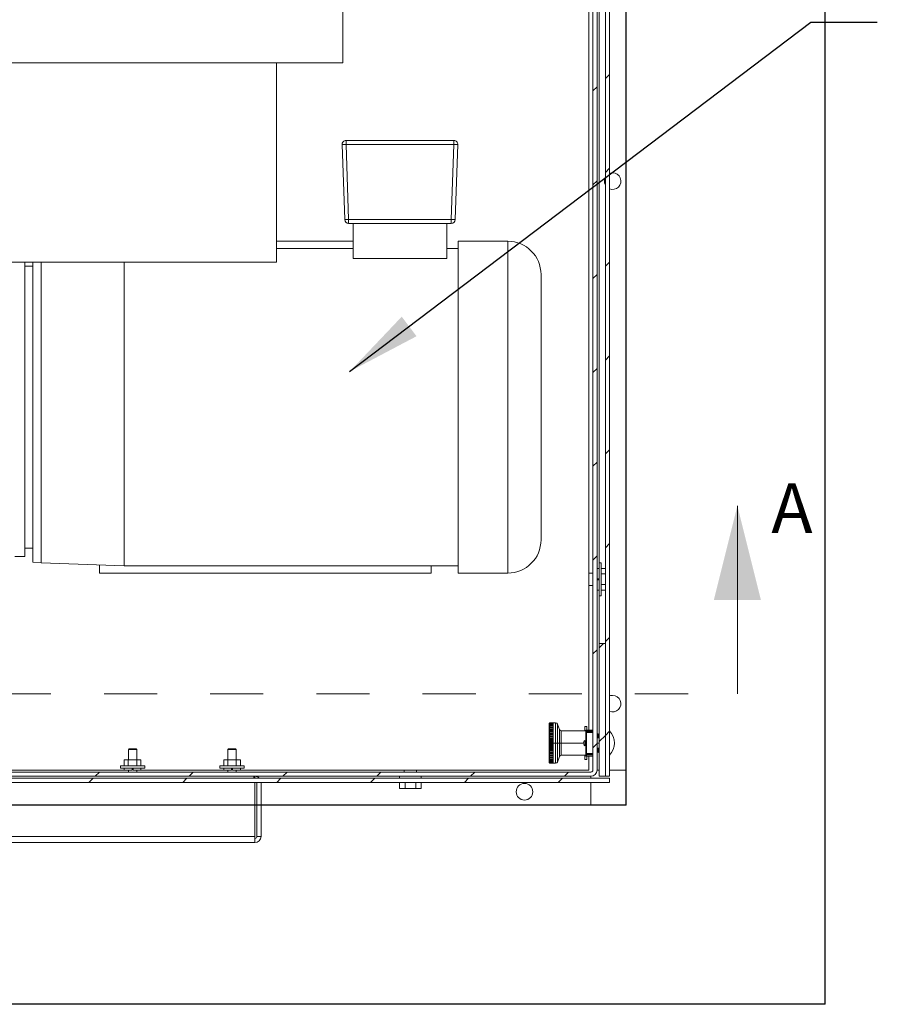
# Model space of a CAD drawing. Units: inches. Extents: x 0.1 to 16.9, y 0 to 10.9.
# Drawn here: x 10.9 to 12.5, y 6.4 to 8.2 of the extents above; entities that cross this region are included whole.
import ezdxf

# ---------------------------------------------------------------- set-up
doc = ezdxf.new("R2010")
doc.units = ezdxf.units.IN
doc.header["$MEASUREMENT"] = 0
doc.linetypes.add('HIDDEN', pattern=[0.075, 0.05, -0.025])
doc.layers.add('SLD-0', color=7, linetype='Continuous')
doc.styles.add('SLDTEXTSTYLE0', font='TXT', dxfattribs={"width": 0.605})
doc.dimstyles.new('SLDDIMSTYLE0', dxfattribs={"dimtxt": 0, "dimasz": 0.140625, "dimexe": 0, "dimexo": 0.0625, "dimgap": 0, "dimtad": 0, "dimtih": 1, "dimtoh": 1, "dimdec": 0, "dimrnd": 1e-09, "dimzin": 0, "dimdsep": 46, "dimlunit": 5, "dimtxsty": 'Standard', "dimsah": 1, "dimcen": 0.09, "dimadec": 0, "dimazin": 0, "dimtfac": 0.140625, "dimtdec": 0, "dimtofl": 0, "dimtmove": 0, "dimatfit": 3, "dimfxl": 1, "dimfrac": 2, "dimtolj": 1, "dimtzin": 0, "dimarcsym": 0})

msp = doc.modelspace()

# ---------------------------------------------------------------- hatches: boundary and pattern name
at = {"linetype": 'Continuous', "lineweight": 0}
h = msp.add_hatch(dxfattribs=at)
h.set_pattern_fill('ANSI31', style=0)
edge = h.paths.add_edge_path(flags=0)
edge.add_arc((8.8818875, 8.9986733), 0.0117188, 180, 270)
edge.add_line((8.8818875, 8.9869545), (8.9717312, 8.9869545))
edge.add_line((8.9717312, 8.9869545), (8.9717312, 8.994767))
edge.add_line((8.9717312, 8.994767), (8.8818875, 8.994767))
edge.add_arc((8.8818875, 8.9986733), 0.0039062, 180, 270, ccw=False)
edge.add_line((8.8779812, 8.9986733), (8.8779812, 9.0455483))
edge.add_arc((8.8662625, 9.0455483), 0.0117188, 0, 90)
edge.add_line((8.8662625, 9.057267), (8.811575, 9.057267))
edge.add_arc((8.811575, 9.0455483), 0.0117188, 90, 180)
edge.add_line((8.7998562, 9.0455483), (8.7998562, 6.8267983))
edge.add_arc((8.811575, 6.8267983), 0.0117187, 180, 270)
edge.add_line((8.811575, 6.8150795), (11.9912625, 6.8150795))
edge.add_arc((11.9912625, 6.8267983), 0.0117187, 270, 360)
edge.add_line((12.0029812, 6.8267983), (12.0029812, 9.0455483))
edge.add_arc((11.9912625, 9.0455483), 0.0117188, 0, 90)
edge.add_line((11.9912625, 9.057267), (11.936575, 9.057267))
edge.add_arc((11.936575, 9.0455483), 0.0117188, 90, 180)
edge.add_line((11.9248562, 9.0455483), (11.9248562, 8.9986733))
edge.add_arc((11.92095, 8.9986733), 0.0039062, 270, 360, ccw=False)
edge.add_line((11.92095, 8.994767), (11.8311062, 8.994767))
edge.add_line((11.8311062, 8.994767), (11.8311062, 8.9869545))
edge.add_line((11.8311062, 8.9869545), (11.92095, 8.9869545))
edge.add_arc((11.92095, 8.9986733), 0.0117188, 270, 360)
edge.add_line((11.9326687, 8.9986733), (11.9326687, 9.0455483))
edge.add_arc((11.936575, 9.0455483), 0.0039062, 90, 180, ccw=False)
edge.add_line((11.936575, 9.0494545), (11.9912625, 9.0494545))
edge.add_arc((11.9912625, 9.0455483), 0.0039063, 0, 90, ccw=False)
edge.add_line((11.9951687, 9.0455483), (11.9951687, 6.8267983))
edge.add_arc((11.9912625, 6.8267983), 0.0039062, 270, 360, ccw=False)
edge.add_line((11.9912625, 6.822892), (8.811575, 6.822892))
edge.add_arc((8.811575, 6.8267983), 0.0039062, 180, 270, ccw=False)
edge.add_line((8.8076687, 6.8267983), (8.8076687, 9.0455483))
edge.add_arc((8.811575, 9.0455483), 0.0039063, 90, 180, ccw=False)
edge.add_line((8.811575, 9.0494545), (8.8662625, 9.0494545))
edge.add_arc((8.8662625, 9.0455483), 0.0039063, 0, 90, ccw=False)
edge.add_line((8.8701687, 9.0455483), (8.8701687, 8.9986733))
h = msp.add_hatch(dxfattribs=at)
h.set_pattern_fill('ANSI31', style=0)
h.paths.add_polyline_path([(12.0186062, 6.8150795), (12.0264187, 6.8150795), (12.0264187, 9.0427861), (12.0186062, 9.0427861)], flags=0)
h = msp.add_hatch(dxfattribs=at)
h.set_pattern_fill('ANSI31', style=0)
h.paths.add_polyline_path([(12.0186062, 6.8150795), (12.0186062, 7.0650795), (12.0068875, 7.0650795), (12.0068875, 6.8150795)], flags=0)
h = msp.add_hatch(dxfattribs=at)
h.set_pattern_fill('ANSI31', style=0)
h.paths.add_polyline_path([(12.0264187, 6.8111733), (8.7764187, 6.8111733), (8.7764187, 6.8033608), (12.0264187, 6.8033608)], flags=0)

# ---------------------------------------------------------------- linework, layer by layer
at = {"color": 7, "linetype": 'Continuous'}
for p, q in [((12.4326687, 6.385392), (12.4326687, 9.4400795)), ((12.0576687, 6.760392), (12.0576687, 9.0650795)), ((12.0576687, 6.760392), (8.7451687, 6.760392)), ((12.4326687, 6.385392), (8.3701687, 6.385392))]:
    msp.add_line(p, q, dxfattribs=at)
at = {"color": 7, "linetype": 'Continuous', "lineweight": 15}
for p, q in [((11.9951688, 9.0455483), (11.9951688, 6.8267983)), ((12.0029812, 6.8267983), (12.0029812, 9.0455483)), ((12.0186063, 6.8150796), (12.0186063, 9.0427861)), ((12.0264187, 6.8150796), (12.0264187, 9.0427861)), ((12.0576687, 6.8267983), (12.0576687, 9.0455483)), ((11.9873562, 6.9021859), (11.9873562, 8.9830483)), ((11.5243875, 8.6236733), (11.5243875, 8.1588295)), ((10.294075, 8.1588295), (11.5243875, 8.1588295)), ((11.3993875, 7.7838295), (11.3993875, 8.1588295)), ((11.5275598, 7.8638803), (11.5226273, 8.0051303)), ((11.5301227, 8.0051303), (11.5301227, 8.012892)), ((11.5301227, 8.012892), (11.7333398, 8.012892)), ((11.7333398, 8.0051303), (11.5301227, 8.0051303)), ((11.5301227, 8.0051303), (11.5350553, 7.8638803)), ((11.7284072, 7.8638803), (11.7333398, 8.0051303)), ((11.7333398, 8.012892), (11.7333398, 8.0051303)), ((11.7408351, 8.0051303), (11.7359026, 7.8638803)), ((11.5350553, 7.8638803), (11.7284072, 7.8638803)), ((11.5350553, 7.856642), (11.5350553, 7.8638803)), ((11.5350553, 7.856642), (11.7284072, 7.856642)), ((11.5434376, 7.856642), (11.5434376, 7.7904857)), ((11.7200248, 7.7904857), (11.7200248, 7.856642)), ((11.7284072, 7.8638803), (11.7284072, 7.856642)), ((11.3993875, 7.822892), (11.5434376, 7.822892)), ((11.8348562, 7.822892), (11.7411062, 7.822892)), ((11.7411062, 7.197892), (11.7411062, 7.822892)), ((11.5434376, 7.809142), (11.3993875, 7.809142)), ((11.7411062, 7.809142), (11.7200248, 7.809142)), ((11.3993875, 7.7838295), (10.8556375, 7.7838295)), ((10.9248562, 7.7838295), (10.9248562, 7.2291421)), ((10.9404812, 7.776017), (10.9248562, 7.776017)), ((10.9404812, 7.2184654), (10.9404812, 7.7838295)), ((10.9561063, 7.2170984), (10.9561063, 7.7838295)), ((11.1123562, 7.2116421), (11.1123562, 7.7838295)), ((11.5434376, 7.7904857), (11.7200248, 7.7904857)), ((11.8973563, 7.260392), (11.8973563, 7.760392)), ((10.9248562, 7.244767), (10.9404812, 7.244767)), ((10.9061063, 7.2291421), (10.9248562, 7.2291421)), ((10.9404812, 7.2184654), (10.9561063, 7.2170984)), ((10.9561063, 7.2170984), (11.1123562, 7.2116421)), ((12.0106375, 7.2174233), (12.0067312, 7.2174233)), ((12.0067312, 7.1549233), (12.0067312, 7.2174233)), ((12.0106375, 7.1549233), (12.0106375, 7.2174233)), ((11.0654812, 7.2132789), (11.0654812, 7.197892)), ((11.0654812, 7.197892), (11.6904812, 7.197892)), ((11.1123562, 7.2116421), (11.7411062, 7.2116421)), ((11.6904812, 7.2116421), (11.6904812, 7.197892)), ((11.7411062, 7.197892), (11.8348562, 7.197892)), ((11.9951688, 7.197892), (11.9873562, 7.197892)), ((12.0067312, 7.2066811), (12.0029812, 7.2066811)), ((12.0186063, 7.2064707), (12.0106375, 7.2064707)), ((12.0029812, 7.1871108), (12.0067312, 7.1871108)), ((12.0067312, 7.1852358), (12.0029812, 7.1852358)), ((12.0186063, 7.196322), (12.0106375, 7.196322)), ((11.9873562, 7.1744545), (11.9951688, 7.1744545)), ((12.0029812, 7.1656655), (12.0067312, 7.1656655)), ((12.0186063, 7.1760245), (12.0106375, 7.1760245)), ((12.0186063, 7.1658758), (12.0106375, 7.1658758)), ((12.0067312, 7.1549233), (12.0106375, 7.1549233)), ((12.0068874, 6.8150796), (12.0068874, 7.0650795)), ((12.0068874, 7.0650795), (12.0186063, 7.0650795)), ((12.0186063, 6.8150796), (12.0186063, 7.0650795)), ((11.9201196, 6.9010026), (11.9127433, 6.9010026)), ((11.9201196, 6.915683), (11.9145831, 6.915683)), ((11.9201196, 6.915393), (11.9145831, 6.915393)), ((11.9201196, 6.9148153), (11.9145831, 6.9148153)), ((11.9201196, 6.913954), (11.9145831, 6.913954)), ((11.9201196, 6.9128161), (11.9145831, 6.9128161)), ((11.9201196, 6.9114099), (11.9145831, 6.9114099)), ((11.9201196, 6.9097463), (11.9145831, 6.9097463)), ((11.9201196, 6.9078378), (11.9145831, 6.9078378)), ((11.9201196, 6.9056992), (11.9145831, 6.9056992)), ((11.9201196, 6.9033464), (11.9145831, 6.9033464)), ((11.9201196, 6.9007975), (11.9145831, 6.9007975)), ((11.924917, 6.9157193), (11.9201196, 6.9157193)), ((11.9201196, 6.9157193), (11.9201196, 6.915683)), ((11.9201196, 6.915683), (11.9201196, 6.915393)), ((11.9201196, 6.915393), (11.9201196, 6.9148153)), ((11.9201196, 6.9148153), (11.9201196, 6.913954)), ((11.9201196, 6.913954), (11.9201196, 6.9128161)), ((11.9201196, 6.9128161), (11.9201196, 6.9114099)), ((11.9201196, 6.9114099), (11.9201196, 6.9097463)), ((11.9201196, 6.9097463), (11.9201196, 6.9078378)), ((11.9201196, 6.9078378), (11.9201196, 6.9056992)), ((11.9201196, 6.9056992), (11.9201196, 6.9033464)), ((11.9201196, 6.9033464), (11.9201196, 6.9007975)), ((11.9201196, 6.9007975), (11.9201196, 6.898072)), ((11.9321702, 6.902892), (11.9283853, 6.9132907)), ((11.9836063, 6.9088295), (11.9797, 6.9088295)), ((11.9797, 6.9088295), (11.9797, 6.9004634)), ((11.9828656, 6.9021859), (11.9828656, 6.9014652)), ((11.9828656, 6.9021859), (11.9951688, 6.9021859)), ((11.9828656, 6.9014652), (11.9828656, 6.8992156)), ((11.9828656, 6.9014652), (11.9951688, 6.9014652)), ((11.9836063, 6.9088295), (11.9836063, 6.9021859)), ((11.9201196, 6.8984806), (11.9127433, 6.8984806)), ((11.9201196, 6.8957994), (11.9127433, 6.8957994)), ((11.9201196, 6.8929797), (11.9127433, 6.8929797)), ((11.9201196, 6.8900427), (11.9127433, 6.8900427)), ((11.9201196, 6.8870109), (11.9127433, 6.8870109)), ((11.9201196, 6.8839072), (11.9127433, 6.8839072)), ((11.9201196, 6.898072), (11.9145831, 6.898072)), ((11.9201196, 6.8951905), (11.9145831, 6.8951905)), ((11.9201196, 6.892175), (11.9145831, 6.892175)), ((11.9201196, 6.8890483), (11.9145831, 6.8890483)), ((11.9201196, 6.8858345), (11.9145831, 6.8858345)), ((11.9201196, 6.8825578), (11.9145831, 6.8825578)), ((11.9201196, 6.898072), (11.9201196, 6.8951905)), ((11.9201196, 6.8951905), (11.9201196, 6.892175)), ((11.9201196, 6.892175), (11.9201196, 6.8890483)), ((11.9201196, 6.8890483), (11.9201196, 6.8858345)), ((11.9201196, 6.8858345), (11.9201196, 6.8825578)), ((11.9201196, 6.8825578), (11.9201196, 6.8792431)), ((11.9816353, 6.9004634), (11.9356385, 6.9004634)), ((11.9796821, 6.8826733), (11.9796821, 6.8724858)), ((11.9816353, 6.8983456), (11.9816353, 6.9005951)), ((11.9816353, 6.8974756), (11.9816353, 6.8983456)), ((11.9828656, 6.8974756), (11.9816353, 6.8974756)), ((11.9816353, 6.8974756), (11.9816353, 6.8576834)), ((11.9828656, 6.8992156), (11.9828656, 6.8974756)), ((11.9951688, 6.8992156), (11.9828656, 6.8992156)), ((11.9828656, 6.8974756), (11.9828656, 6.8576834)), ((11.9951688, 6.8974756), (11.9828656, 6.8974756)), ((12.0049343, 6.8951577), (12.0029812, 6.8951577)), ((12.0068874, 6.8874221), (12.0029812, 6.8874221)), ((12.0049343, 6.8874221), (12.0049343, 6.8951577)), ((11.121325, 6.8666077), (11.1201688, 6.8654514)), ((11.1357937, 6.8654514), (11.1201688, 6.8654514)), ((11.1201688, 6.8461733), (11.1201688, 6.8654514)), ((11.121325, 6.8666077), (11.1346375, 6.8666077)), ((11.1357937, 6.8654514), (11.1346375, 6.8666077)), ((11.1357937, 6.8654514), (11.1357937, 6.8461733)), ((11.308825, 6.8666077), (11.3076687, 6.8654514)), ((11.3232937, 6.8654514), (11.3076687, 6.8654514)), ((11.3076687, 6.8461733), (11.3076687, 6.8654514)), ((11.308825, 6.8666077), (11.3221375, 6.8666077)), ((11.3232937, 6.8654514), (11.3221375, 6.8666077)), ((11.3232937, 6.8654514), (11.3232937, 6.8461733)), ((11.9127376, 6.8775795), (11.9127433, 6.8775795)), ((11.9201196, 6.8807555), (11.9127433, 6.8807555)), ((11.9201196, 6.8775795), (11.9127433, 6.8775795)), ((11.9201196, 6.8744036), (11.9127433, 6.8744036)), ((11.9201196, 6.8712518), (11.9127433, 6.8712518)), ((11.9201196, 6.8681482), (11.9127433, 6.8681482)), ((11.9201196, 6.8651164), (11.9127433, 6.8651164)), ((11.9201196, 6.8792431), (11.9145831, 6.8792431)), ((11.9201196, 6.8759159), (11.9145831, 6.8759159)), ((11.9201196, 6.8726013), (11.9145831, 6.8726013)), ((11.9201196, 6.8693246), (11.9145831, 6.8693246)), ((11.9201196, 6.8661107), (11.9145831, 6.8661107)), ((11.9201196, 6.8792431), (11.9201196, 6.8775795)), ((11.9201196, 6.8775795), (11.924917, 6.8775795)), ((11.9201196, 6.8775795), (11.9201196, 6.8759159)), ((11.9201196, 6.8759159), (11.9201196, 6.8726013)), ((11.9201196, 6.8726013), (11.9201196, 6.8693246)), ((11.9201196, 6.8693246), (11.9201196, 6.8661107)), ((11.9201196, 6.8661107), (11.9201196, 6.8629841)), ((11.924917, 6.8775795), (11.9283853, 6.8775795)), ((11.9283853, 6.8775795), (11.9321702, 6.8775795)), ((11.9356385, 6.8775795), (11.9321702, 6.8775795)), ((11.9816353, 6.8814858), (11.9796821, 6.8814858)), ((11.9796821, 6.8736733), (11.9816353, 6.8736733)), ((12.0031196, 6.8814858), (12.0029812, 6.8814858)), ((12.0029812, 6.8736733), (12.0031196, 6.8736733)), ((12.0029812, 6.867737), (12.0068874, 6.867737)), ((12.0031196, 6.8814858), (12.0031196, 6.8736733)), ((12.0049343, 6.8600862), (12.0049343, 6.867737)), ((11.1121943, 6.8344545), (11.1121943, 6.8461733)), ((11.1121943, 6.8461733), (11.1200878, 6.8461733)), ((11.1200878, 6.8344545), (11.1200878, 6.8461733)), ((11.1200878, 6.8461733), (11.1358747, 6.8461733)), ((11.1358747, 6.8344545), (11.1358747, 6.8461733)), ((11.1358747, 6.8461733), (11.1437682, 6.8461733)), ((11.1437682, 6.8344545), (11.1437682, 6.8461733)), ((11.2996943, 6.8344545), (11.2996943, 6.8461733)), ((11.2996943, 6.8461733), (11.3075878, 6.8461733)), ((11.3075878, 6.8344545), (11.3075878, 6.8461733)), ((11.3075878, 6.8461733), (11.3233747, 6.8461733)), ((11.3233747, 6.8344545), (11.3233747, 6.8461733)), ((11.3233747, 6.8461733), (11.3312681, 6.8461733)), ((11.3312681, 6.8344545), (11.3312681, 6.8461733)), ((11.9201196, 6.8621794), (11.9127433, 6.8621794)), ((11.9201196, 6.8593596), (11.9127433, 6.8593596)), ((11.9201196, 6.8566785), (11.9127433, 6.8566785)), ((11.9201196, 6.8541565), (11.9127433, 6.8541565)), ((11.9145831, 6.8518127), (11.9127433, 6.8518127)), ((11.9201196, 6.8629841), (11.9145831, 6.8629841)), ((11.9201196, 6.8599686), (11.9145831, 6.8599686)), ((11.9201196, 6.857087), (11.9145831, 6.857087)), ((11.9201196, 6.8543615), (11.9145831, 6.8543615)), ((11.9201196, 6.8518127), (11.9145831, 6.8518127)), ((11.9201196, 6.84946), (11.9145831, 6.84946)), ((11.9201196, 6.8473212), (11.9145831, 6.8473212)), ((11.9201196, 6.8454128), (11.9145831, 6.8454128)), ((11.9201196, 6.8629841), (11.9201196, 6.8599686)), ((11.9201196, 6.8599686), (11.9201196, 6.857087)), ((11.9201196, 6.857087), (11.9201196, 6.8543615)), ((11.9201196, 6.8543615), (11.9201196, 6.8518127)), ((11.9201196, 6.8518127), (11.9201196, 6.84946)), ((11.9201196, 6.84946), (11.9201196, 6.8473212)), ((11.9201196, 6.8473212), (11.9201196, 6.8454128)), ((11.9201196, 6.8454128), (11.9201196, 6.8437491)), ((11.9283853, 6.8418684), (11.9321702, 6.8522671)), ((11.9356385, 6.8546957), (11.9816353, 6.8546957)), ((11.9797, 6.8546957), (11.9797, 6.8463295)), ((11.9797, 6.8463295), (11.9836063, 6.8463295)), ((11.9816353, 6.8576834), (11.9828656, 6.8576834)), ((11.9816353, 6.8568134), (11.9816353, 6.8576834)), ((11.9816353, 6.8545639), (11.9816353, 6.8568134)), ((11.9816353, 6.8542035), (11.9816353, 6.8545639)), ((11.9828656, 6.8576834), (11.9951688, 6.8576834)), ((11.9828656, 6.8576834), (11.9828656, 6.8559435)), ((11.9828656, 6.8559435), (11.9951688, 6.8559435)), ((11.9828656, 6.8559435), (11.9828656, 6.853694)), ((11.9951688, 6.853694), (11.9828656, 6.853694)), ((11.9828656, 6.853694), (11.9828656, 6.8529732)), ((11.9951688, 6.8529732), (11.9828656, 6.8529732)), ((11.9836063, 6.8529732), (11.9836063, 6.8463295)), ((11.9873562, 6.8267983), (11.9873562, 6.8529732)), ((10.6592312, 6.8267983), (11.1123562, 6.8267983)), ((11.1050437, 6.8344545), (11.1050437, 6.8305483)), ((11.1509188, 6.8344545), (11.1050437, 6.8344545)), ((11.1509188, 6.8305483), (11.1050437, 6.8305483)), ((11.1123562, 6.8305483), (11.1123562, 6.8267983)), ((11.1270438, 6.8267983), (11.1123562, 6.8267983)), ((11.1201688, 6.822892), (11.1201688, 6.8267983)), ((11.1270438, 6.8267983), (11.1270438, 6.8305483)), ((11.1289187, 6.8305483), (11.1289187, 6.8267983)), ((11.1436063, 6.8267983), (11.1289187, 6.8267983)), ((11.1357937, 6.8267983), (11.1357937, 6.822892)), ((11.1436063, 6.8267983), (11.1436063, 6.8305483)), ((11.1436063, 6.8267983), (11.2998562, 6.8267983)), ((11.1509188, 6.8305483), (11.1509188, 6.8344545)), ((11.2925437, 6.8344545), (11.2925437, 6.8305483)), ((11.3384187, 6.8344545), (11.2925437, 6.8344545)), ((11.3384187, 6.8305483), (11.2925437, 6.8305483)), ((11.2998562, 6.8305483), (11.2998562, 6.8267983)), ((11.3145437, 6.8267983), (11.2998562, 6.8267983)), ((11.3076687, 6.822892), (11.3076687, 6.8267983)), ((11.3145437, 6.8267983), (11.3145437, 6.8305483)), ((11.3164188, 6.8305483), (11.3164188, 6.8267983)), ((11.3311062, 6.8267983), (11.3164188, 6.8267983)), ((11.3232937, 6.8267983), (11.3232937, 6.822892)), ((11.3311062, 6.8267983), (11.3311062, 6.8305483)), ((11.3311062, 6.8267983), (11.9873562, 6.8267983)), ((11.3384187, 6.8305483), (11.3384187, 6.8344545)), ((11.6397, 6.8267983), (11.6397, 6.822892)), ((11.6631375, 6.822892), (11.6631375, 6.8267983)), ((11.9201196, 6.8437491), (11.9145831, 6.8437491)), ((11.9201196, 6.842343), (11.9145831, 6.842343)), ((11.9201196, 6.841205), (11.9145831, 6.841205)), ((11.9201196, 6.8403438), (11.9145831, 6.8403438)), ((11.9201196, 6.8397661), (11.9145831, 6.8397661)), ((11.9145831, 6.8394761), (11.9201196, 6.8394761)), ((11.9201196, 6.8437491), (11.9201196, 6.842343)), ((11.9201196, 6.842343), (11.9201196, 6.841205)), ((11.9201196, 6.841205), (11.9201196, 6.8403438)), ((11.9201196, 6.8403438), (11.9201196, 6.8397661)), ((11.9201196, 6.8397661), (11.9201196, 6.8394761)), ((11.9201196, 6.8394761), (11.9201196, 6.8394398)), ((11.9201196, 6.8394398), (11.924917, 6.8394398)), ((12.0029812, 6.8267983), (12.0068874, 6.8267983)), ((12.0264187, 6.8267983), (12.0576687, 6.8267983)), ((8.7764188, 6.8111733), (12.0264187, 6.8111733)), ((11.9912625, 6.822892), (8.811575, 6.822892)), ((8.811575, 6.8150796), (11.9912625, 6.8150796)), ((11.35845, 6.8150796), (11.35845, 6.8111733)), ((11.6201687, 6.8113296), (11.6201687, 6.8111733)), ((11.6201687, 6.8113296), (11.6826687, 6.8113296)), ((11.6309109, 6.8150796), (11.6309109, 6.8113296)), ((11.6719265, 6.8113296), (11.6719265, 6.8150796)), ((11.6826687, 6.8111733), (11.6826687, 6.8113296)), ((11.9912625, 6.8111733), (11.9912625, 6.8150796)), ((12.0186063, 6.8150796), (12.0068874, 6.8150796)), ((12.0186063, 6.8150796), (12.0264187, 6.8150796)), ((12.0264187, 6.8111733), (12.0264187, 6.8033608)), ((12.0264187, 6.8033608), (8.7764188, 6.8033608)), ((11.35845, 6.8033608), (11.35845, 6.7017982)), ((11.3623563, 6.8033608), (11.3623563, 6.7017982)), ((11.3701687, 6.7017982), (11.3701687, 6.8033608)), ((11.6311213, 6.7917983), (11.6311213, 6.8033608)), ((11.6311213, 6.7917983), (11.64127, 6.7917983)), ((11.64127, 6.7917983), (11.64127, 6.8033608)), ((11.64127, 6.7917983), (11.6615674, 6.7917983)), ((11.6615674, 6.7917983), (11.6615674, 6.8033608)), ((11.6615674, 6.7917983), (11.6717162, 6.7917983)), ((11.6717162, 6.7917983), (11.6717162, 6.8033608)), ((11.9912625, 6.760392), (11.9912625, 6.8033608)), ((11.35845, 6.760392), (11.3623563, 6.760392)), ((11.3701687, 6.760392), (11.9912625, 6.760392)), ((11.35845, 6.7017982), (9.4443875, 6.7017982)), ((11.35845, 6.7017982), (11.35845, 6.6907498)), ((11.3623563, 6.7017982), (11.3701687, 6.7017982)), ((11.35845, 6.6900795), (9.4443875, 6.6900795)), ((11.35845, 6.6907498), (11.35845, 6.6900795))]:
    msp.add_line(p, q, dxfattribs=at)
at = {"color": 8, "linetype": 'Continuous', "lineweight": 15}
for p, q in [((12.0068874, 7.2174233), (12.0068874, 8.6549233)), ((11.8348562, 7.822892), (11.8348562, 7.197892)), ((12.0068874, 7.0650795), (12.0068874, 7.1549233)), ((11.924917, 6.9157193), (11.924917, 6.8775795)), ((11.9283853, 6.9132907), (11.9283853, 6.8775795)), ((11.9321702, 6.8775795), (11.9321702, 6.902892)), ((11.9356385, 6.9004634), (11.9356385, 6.8775795)), ((11.924917, 6.8775795), (11.924917, 6.8394398)), ((11.9283853, 6.8775795), (11.9283853, 6.8418684)), ((11.9321702, 6.8522671), (11.9321702, 6.8775795)), ((11.9356385, 6.8775795), (11.9356385, 6.8546957)), ((11.9356385, 6.8775795), (11.9770571, 6.8775795)), ((12.0031196, 6.8775795), (12.0068874, 6.8775795))]:
    msp.add_line(p, q, dxfattribs=at)
at = {"color": 7, "linetype": 'Continuous', "lineweight": 0}
msp.add_line((12.2671486, 6.9701842), (12.2671486, 7.3244842), dxfattribs=at)
at = {"color": 7, "linetype": 'HIDDEN', "lineweight": 0}
msp.add_line((8.2743132, 6.9701842), (12.2671486, 6.9701842), dxfattribs=at)
at = {"color": 7, "linetype": 'Continuous', "lineweight": 15, "flags": 128}
for points in [[(12.0322781, 7.9517983), (12.0285389, 7.9513442), (12.0264187, 7.950658)], [(12.0322781, 6.9674233), (12.0285389, 6.9669692), (12.0264187, 6.9662831)]]:
    msp.add_lwpolyline(points, dxfattribs=at)
at = {"color": 7, "linetype": 'Continuous', "lineweight": 15}
msp.add_circle((11.8662625, 6.7857827), 0.015625, dxfattribs=at)
for centre, radius, start, end in [((11.5301227, 8.005392), 0.0075, 90, 181.9999936), ((11.5263751, 8.0588993), 0.0538994, 266.0128288, 273.987031), ((11.7333398, 8.005392), 0.0075, 358, 90), ((11.7370875, 8.0588981), 0.0538982, 266.012817, 273.9870429), ((12.0322781, 7.9361733), 0.015625, 151.0449756, 208.9550244), ((12.0322781, 7.9361733), 0.015625, 247.9756872, 90), ((11.5313076, 7.9176483), 0.0538985, 266.0128285, 273.9871715), ((11.5350553, 7.864142), 0.0075, 182.0000046, 270), ((11.7321549, 7.9176491), 0.0538993, 266.0128894, 273.9871106), ((11.7284072, 7.864142), 0.0075, 270, 357.9999954), ((11.8348562, 7.760392), 0.0625, 0, 90), ((11.8348562, 7.260392), 0.0625, 270, 360), ((12.0322781, 6.9517983), 0.015625, 247.9756872, 90), ((11.924917, 6.9120283), 0.0036909, 19.9999889, 90), ((11.9356385, 6.9041543), 0.0036909, 200.0000233, 270), ((11.9828656, 6.9009555), 0.0012303, 90, 180), ((11.9827119, 6.9003776), 0.0010984, 81.9546963, 168.5748226), ((11.9833118, 6.8775795), 0.0062547, 125.4725089, 234.5274911), ((11.9827119, 6.898128), 0.0010984, 81.9546963, 168.5748226), ((12.0022571, 6.8775795), 0.0332554, 316.597796, 43.402204), ((11.9356385, 6.8510047), 0.0036909, 90, 159.9999767), ((11.9827118, 6.857031), 0.0010984, 191.4261903, 278.0488441), ((11.9827118, 6.8547815), 0.0010984, 191.4261903, 278.0488441), ((11.9828656, 6.8542035), 0.0012303, 179.9999671, 270), ((11.924917, 6.8431307), 0.0036909, 270, 340.0000111), ((11.9912625, 6.8267983), 0.0039063, 270, 360), ((11.9912625, 6.8267983), 0.0117188, 270, 360), ((11.35845, 6.7017983), 0.0117188, 270, 0), ((11.35845, 6.7017983), 0.0039062, 270, 0)]:
    msp.add_arc(centre, radius, start, end, dxfattribs=at)
msp.add_ellipse((12.0088069, 6.8775795), major_axis=(0.0394811, 0), ratio=0.445228685, start_param=4.564292051, end_param=4.614144708, dxfattribs=at)
for points, knots in [([(11.9127376, 6.9138738), (11.9127376, 6.9137561), (11.9127376, 6.9135135), (11.9127376, 6.9114942), (11.9127376, 6.908146), (11.9127376, 6.903425), (11.9127376, 6.8976224), (11.9127376, 6.8911174), (11.9127376, 6.8843531), (11.9127376, 6.8797932), (11.9127376, 6.8775795)], [0, 0, 0, 0, 0.1165153544, 0.2400109696, 0.3686411638, 0.4999992533, 0.6313583429, 0.7599879857, 0.8834832449, 1, 1, 1, 1]), ([(11.9141717, 6.9156292), (11.9141441, 6.915626), (11.9139515, 6.9156041), (11.9135911, 6.9154237), (11.9131223, 6.9150555), (11.9128255, 6.9145469), (11.9127676, 6.9141751), (11.9127433, 6.9140194)], [0, 0, 0, 0, 0.029355987, 0.204851081, 0.443555571, 0.766972138, 1, 1, 1, 1]), ([(11.9127433, 6.9134658), (11.9127831, 6.9137194), (11.9128582, 6.9141981), (11.9132319, 6.9147899), (11.9136999, 6.9151732), (11.9141622, 6.9153646), (11.9144579, 6.9153845), (11.9145831, 6.915393)], [0, 0, 0, 0, 0.284842171, 0.537629046, 0.72935486, 0.885358778, 1, 1, 1, 1]), ([(11.9142037, 6.9153479), (11.9141653, 6.915344), (11.9139616, 6.9153237), (11.9135906, 6.9151583), (11.9131225, 6.9148222), (11.9128254, 6.9143603), (11.9127676, 6.9140223), (11.9127433, 6.9138807)], [0, 0, 0, 0, 0.040306386, 0.213794358, 0.449833354, 0.769600793, 1, 1, 1, 1]), ([(11.9145831, 6.9148153), (11.914415, 6.9148046), (11.9140794, 6.9147833), (11.9135878, 6.914611), (11.9131237, 6.9143037), (11.9128252, 6.9138942), (11.9127675, 6.9135922), (11.9127433, 6.9134658)], [0, 0, 0, 0, 0.153618897, 0.306626835, 0.514812183, 0.796826501, 1, 1, 1, 1]), ([(11.9127433, 6.9127777), (11.9127831, 6.9130459), (11.9128582, 6.913552), (11.9132319, 6.9141777), (11.9136999, 6.9145829), (11.9141622, 6.9147851), (11.9144579, 6.9148063), (11.9145831, 6.9148153)], [0, 0, 0, 0, 0.284843413, 0.537634501, 0.729360556, 0.885353923, 1, 1, 1, 1]), ([(11.9145831, 6.913954), (11.914415, 6.9139448), (11.9140793, 6.9139263), (11.9135879, 6.9137761), (11.9131236, 6.9135081), (11.9128252, 6.9131511), (11.9127675, 6.9128879), (11.9127433, 6.9127777)], [0, 0, 0, 0, 0.153612311, 0.306631108, 0.514780848, 0.796788552, 1, 1, 1, 1]), ([(11.9127433, 6.9118218), (11.9127831, 6.9121024), (11.9128582, 6.912632), (11.9132319, 6.9132869), (11.9137, 6.9137108), (11.9141622, 6.9139226), (11.9144579, 6.9139447), (11.9145831, 6.913954)], [0, 0, 0, 0, 0.284864041, 0.53763613, 0.729355191, 0.885358105, 1, 1, 1, 1]), ([(11.9145831, 6.9128161), (11.914415, 6.9128082), (11.9140793, 6.9127926), (11.9135879, 6.9126655), (11.9131236, 6.9124392), (11.9128252, 6.9121374), (11.9127675, 6.9119149), (11.9127433, 6.9118218)], [0, 0, 0, 0, 0.153612508, 0.306627355, 0.514783471, 0.796792684, 1, 1, 1, 1]), ([(11.9127433, 6.9106052), (11.9127831, 6.9108962), (11.9128582, 6.9114454), (11.9132319, 6.9121243), (11.9136999, 6.912564), (11.9141623, 6.9127834), (11.9144579, 6.9128063), (11.9145831, 6.9128161)], [0, 0, 0, 0, 0.28485245, 0.537625426, 0.729363673, 0.885355215, 1, 1, 1, 1]), ([(11.9145831, 6.9114099), (11.914415, 6.9114036), (11.9140793, 6.9113909), (11.9135879, 6.9112882), (11.9131236, 6.9111048), (11.9128252, 6.9108608), (11.9127675, 6.9106807), (11.9127433, 6.9106052)], [0, 0, 0, 0, 0.153614126, 0.306633557, 0.514777743, 0.796816087, 1, 1, 1, 1]), ([(11.9127433, 6.9091373), (11.9127831, 6.9094364), (11.9128582, 6.9100009), (11.9132319, 6.9106989), (11.9137, 6.9111508), (11.9141622, 6.9113764), (11.9144579, 6.9113999), (11.9145831, 6.9114099)], [0, 0, 0, 0, 0.284856848, 0.53763992, 0.729356717, 0.885359104, 1, 1, 1, 1]), ([(11.9145831, 6.9097463), (11.914415, 6.9097415), (11.9140793, 6.9097319), (11.9135879, 6.9096542), (11.9131236, 6.9095154), (11.9128252, 6.9093307), (11.9127675, 6.9091944), (11.9127433, 6.9091373)], [0, 0, 0, 0, 0.153609226, 0.306638742, 0.514785827, 0.796795856, 1, 1, 1, 1]), ([(11.9127433, 6.9074293), (11.9127831, 6.9077342), (11.9128582, 6.9083097), (11.9132318, 6.9090214), (11.9137, 6.909482), (11.9141622, 6.9097121), (11.9144579, 6.9097361), (11.9145831, 6.9097463)], [0, 0, 0, 0, 0.2848455754, 0.53764002, 0.7293544763, 0.885358799, 1, 1, 1, 1]), ([(11.9145831, 6.9078378), (11.914415, 6.9078346), (11.9140793, 6.9078282), (11.9135878, 6.907776), (11.9131237, 6.907683), (11.9128252, 6.907559), (11.9127675, 6.9074676), (11.9127433, 6.9074293)], [0, 0, 0, 0, 0.1536164867, 0.3066287536, 0.5148023459, 0.7968143143, 1, 1, 1, 1]), ([(11.9127433, 6.905494), (11.9127831, 6.9058025), (11.9128582, 6.9063847), (11.9132319, 6.9071045), (11.9136999, 6.9075705), (11.9141622, 6.9078032), (11.9144579, 6.9078275), (11.9145831, 6.9078378)], [0, 0, 0, 0, 0.284843329, 0.537625198, 0.729360793, 0.885357975, 1, 1, 1, 1]), ([(11.9145831, 6.9056992), (11.914415, 6.9056975), (11.9140793, 6.9056943), (11.9135879, 6.905668), (11.9131236, 6.9056214), (11.9128252, 6.9055592), (11.9127675, 6.9055133), (11.9127433, 6.905494)], [0, 0, 0, 0, 0.153608184, 0.30662821, 0.514777197, 0.796779047, 1, 1, 1, 1]), ([(11.9127433, 6.9033464), (11.9127831, 6.903656), (11.9128582, 6.9042404), (11.9132319, 6.904963), (11.9137, 6.9054308), (11.9141622, 6.9056644), (11.9144579, 6.9056888), (11.9145831, 6.9056992)], [0, 0, 0, 0, 0.284853786, 0.537633511, 0.729355339, 0.88535848, 1, 1, 1, 1]), ([(11.9145831, 6.9033464), (11.914415, 6.9033464), (11.9140793, 6.9033464), (11.9135878, 6.9033464), (11.9131237, 6.9033464), (11.9128252, 6.9033464), (11.9127675, 6.9033464), (11.9127433, 6.9033464)], [0, 0, 0, 0, 0.1536168805, 0.3066301662, 0.5148124364, 0.7968211075, 1, 1, 1, 1]), ([(11.9127433, 6.9010026), (11.9127831, 6.901311), (11.9128582, 6.9018932), (11.9132319, 6.9026131), (11.9136999, 6.9030791), (11.9141622, 6.9033117), (11.9144579, 6.9033361), (11.9145831, 6.9033464)], [0, 0, 0, 0, 0.284866509, 0.537646061, 0.729361602, 0.885359026, 1, 1, 1, 1]), ([(11.9145831, 6.9007975), (11.914415, 6.9007992), (11.9140793, 6.9008024), (11.9135879, 6.9008285), (11.9131236, 6.9008753), (11.9128252, 6.9009375), (11.9127675, 6.9009834), (11.9127433, 6.9010026)], [0, 0, 0, 0, 0.153608406, 0.306627681, 0.514778429, 0.796780687, 1, 1, 1, 1]), ([(11.9127433, 6.8984806), (11.9127831, 6.8987855), (11.9128582, 6.899361), (11.9132319, 6.9000726), (11.9136999, 6.9005333), (11.9141622, 6.9007633), (11.9144579, 6.9007874), (11.9145831, 6.9007975)], [0, 0, 0, 0, 0.284849463, 0.537627775, 0.729360242, 0.885357234, 1, 1, 1, 1]), ([(11.9128533, 6.9143195), (11.9128711, 6.9144075), (11.9129311, 6.9147046), (11.9132368, 6.9151181), (11.913699, 6.9154776), (11.9141624, 6.9156563), (11.9144579, 6.9156751), (11.9145831, 6.915683)], [0, 0, 0, 0, 0.129517303, 0.437194971, 0.670570669, 0.860457881, 1, 1, 1, 1]), ([(11.9145831, 6.898072), (11.914415, 6.8980752), (11.9140793, 6.8980817), (11.9135878, 6.8981339), (11.9131237, 6.8982269), (11.9128252, 6.8983509), (11.9127675, 6.8984423), (11.9127433, 6.8984806)], [0, 0, 0, 0, 0.153610374, 0.306615846, 0.514780194, 0.796779638, 1, 1, 1, 1]), ([(11.9127433, 6.8957994), (11.9127831, 6.8960985), (11.9128582, 6.896663), (11.9132319, 6.897361), (11.9136999, 6.8978128), (11.9141622, 6.8980384), (11.9144579, 6.898062), (11.9145831, 6.898072)], [0, 0, 0, 0, 0.284855961, 0.537638245, 0.729362536, 0.885359461, 1, 1, 1, 1]), ([(11.9145831, 6.8951905), (11.914415, 6.8951953), (11.9140793, 6.8952049), (11.9135878, 6.8952827), (11.9131237, 6.8954214), (11.9128252, 6.8956062), (11.9127675, 6.8957424), (11.9127433, 6.8957994)], [0, 0, 0, 0, 0.153608452, 0.3066156331, 0.5147940141, 0.7968026216, 1, 1, 1, 1]), ([(11.9127433, 6.8929797), (11.9127831, 6.8932706), (11.9128582, 6.8938198), (11.9132319, 6.8944988), (11.9136999, 6.8949384), (11.9141622, 6.8951579), (11.9144579, 6.8951808), (11.9145831, 6.8951905)], [0, 0, 0, 0, 0.284834533, 0.537628667, 0.7293541, 0.885356192, 1, 1, 1, 1]), ([(11.9145831, 6.892175), (11.914415, 6.8921813), (11.9140793, 6.892194), (11.9135879, 6.8922969), (11.9131237, 6.8924799), (11.9128252, 6.8927242), (11.9127675, 6.8929043), (11.9127433, 6.8929797)], [0, 0, 0, 0, 0.1536144627, 0.3066380473, 0.5148084304, 0.7968156418, 1, 1, 1, 1]), ([(11.9127433, 6.8900427), (11.9127831, 6.8903233), (11.9128581, 6.890853), (11.9132319, 6.8915078), (11.9136999, 6.8919319), (11.9141622, 6.8921435), (11.9144579, 6.8921656), (11.9145831, 6.892175)], [0, 0, 0, 0, 0.284862485, 0.537633193, 0.729365374, 0.885358732, 1, 1, 1, 1]), ([(11.9145831, 6.8890483), (11.914415, 6.8890562), (11.9140793, 6.8890719), (11.9135878, 6.8891988), (11.9131237, 6.8894253), (11.9128252, 6.8897271), (11.9127675, 6.8899495), (11.9127433, 6.8900427)], [0, 0, 0, 0, 0.153610384, 0.306616681, 0.514805006, 0.796807153, 1, 1, 1, 1]), ([(11.9127433, 6.8870109), (11.9127831, 6.887279), (11.9128582, 6.8877852), (11.9132318, 6.8884108), (11.9137, 6.888816), (11.9141622, 6.8890183), (11.9144579, 6.8890394), (11.9145831, 6.8890483)], [0, 0, 0, 0, 0.284843792, 0.537635217, 0.729347989, 0.885359489, 1, 1, 1, 1]), ([(11.9145831, 6.8858345), (11.914415, 6.8858438), (11.9140794, 6.8858623), (11.9135878, 6.8860126), (11.9131237, 6.8862804), (11.9128252, 6.8866374), (11.9127675, 6.8869006), (11.9127433, 6.8870109)], [0, 0, 0, 0, 0.153618121, 0.306614299, 0.51478019, 0.79678183, 1, 1, 1, 1]), ([(11.9127433, 6.8839072), (11.9127831, 6.8841609), (11.9128582, 6.8846396), (11.9132319, 6.8852315), (11.9136999, 6.8856147), (11.9141623, 6.885806), (11.9144579, 6.885826), (11.9145831, 6.8858345)], [0, 0, 0, 0, 0.284836964, 0.53762563, 0.729357929, 0.885351936, 1, 1, 1, 1]), ([(11.9145831, 6.8825578), (11.914415, 6.8825684), (11.9140793, 6.8825896), (11.9135878, 6.882762), (11.9131237, 6.8830693), (11.9128252, 6.8834788), (11.9127675, 6.8837808), (11.9127433, 6.8839072)], [0, 0, 0, 0, 0.153615931, 0.30662965, 0.514814152, 0.796827326, 1, 1, 1, 1]), ([(11.9127433, 6.8807555), (11.9127831, 6.8809927), (11.9128581, 6.8814404), (11.9132319, 6.8819939), (11.9136999, 6.8823522), (11.9141622, 6.8825311), (11.9144579, 6.8825498), (11.9145831, 6.8825578)], [0, 0, 0, 0, 0.284851309, 0.537615332, 0.729350194, 0.885356148, 1, 1, 1, 1]), ([(11.9127376, 6.8775795), (11.9127376, 6.8753659), (11.9127376, 6.870806), (11.9127376, 6.8640417), (11.9127376, 6.8575367), (11.9127376, 6.851734), (11.9127376, 6.8470132), (11.9127376, 6.8436648), (11.9127376, 6.8416456), (11.9127376, 6.841403), (11.9127376, 6.8412852)], [0, 0, 0, 0, 0.116515531, 0.240010852, 0.368640559, 0.500000715, 0.631358058, 0.75998891, 0.883484587, 1, 1, 1, 1]), ([(11.9145831, 6.8792431), (11.914415, 6.8792551), (11.9140793, 6.879279), (11.9135878, 6.879472), (11.9131237, 6.8798164), (11.9128252, 6.8802753), (11.9127675, 6.8806138), (11.9127433, 6.8807555)], [0, 0, 0, 0, 0.153618512, 0.306628706, 0.514806666, 0.796830123, 1, 1, 1, 1]), ([(11.9127433, 6.8775795), (11.9127831, 6.8777985), (11.9128582, 6.8782118), (11.9132319, 6.8787226), (11.9137, 6.8790534), (11.9141622, 6.8792186), (11.9144579, 6.8792358), (11.9145831, 6.8792431)], [0, 0, 0, 0, 0.284842203, 0.537632436, 0.729352644, 0.885362535, 1, 1, 1, 1]), ([(11.9145831, 6.8759159), (11.914415, 6.875929), (11.9140793, 6.8759552), (11.9135878, 6.8761677), (11.9131237, 6.8765465), (11.9128252, 6.8770514), (11.9127675, 6.8774236), (11.9127433, 6.8775795)], [0, 0, 0, 0, 0.153610012, 0.306622426, 0.514791627, 0.796804382, 1, 1, 1, 1]), ([(11.9127433, 6.8744036), (11.9127831, 6.8746026), (11.9128582, 6.8749783), (11.9132319, 6.8754427), (11.9136999, 6.8757434), (11.9141622, 6.8758935), (11.9144579, 6.8759092), (11.9145831, 6.8759159)], [0, 0, 0, 0, 0.284830634, 0.537621712, 0.729357773, 0.885356961, 1, 1, 1, 1]), ([(11.9145831, 6.8726013), (11.914415, 6.8726155), (11.9140793, 6.8726439), (11.9135879, 6.8728741), (11.9131236, 6.8732845), (11.9128252, 6.8738315), (11.9127675, 6.8742347), (11.9127433, 6.8744036)], [0, 0, 0, 0, 0.153614338, 0.306631537, 0.514794569, 0.796815179, 1, 1, 1, 1]), ([(11.9127433, 6.8712518), (11.9127831, 6.8714294), (11.9128582, 6.8717646), (11.9132319, 6.8721791), (11.9136999, 6.8724474), (11.9141622, 6.8725814), (11.9144579, 6.8725953), (11.9145831, 6.8726013)], [0, 0, 0, 0, 0.2848275652, 0.5376174949, 0.7293545903, 0.8853548837, 1, 1, 1, 1]), ([(11.9145831, 6.8693246), (11.914415, 6.8693398), (11.9140793, 6.8693701), (11.9135878, 6.8696163), (11.9131237, 6.8700551), (11.9128252, 6.87064), (11.9127675, 6.8710712), (11.9127433, 6.8712518)], [0, 0, 0, 0, 0.153614186, 0.306635308, 0.514813335, 0.79681146, 1, 1, 1, 1]), ([(11.9127433, 6.8681482), (11.9127831, 6.868303), (11.9128582, 6.8685952), (11.9132319, 6.8689565), (11.9136999, 6.8691904), (11.9141623, 6.8693072), (11.9144579, 6.8693194), (11.9145831, 6.8693246)], [0, 0, 0, 0, 0.284842211, 0.537622289, 0.729368888, 0.885353283, 1, 1, 1, 1]), ([(11.9145831, 6.8661107), (11.914415, 6.8661267), (11.9140793, 6.8661588), (11.9135878, 6.8664191), (11.9131237, 6.8668831), (11.9128252, 6.8675014), (11.9127675, 6.8679573), (11.9127433, 6.8681482)], [0, 0, 0, 0, 0.153609105, 0.306624707, 0.514799099, 0.796800916, 1, 1, 1, 1]), ([(11.9127433, 6.8651164), (11.9127831, 6.8652472), (11.9128581, 6.8654942), (11.9132319, 6.8657996), (11.9137, 6.8659973), (11.9141622, 6.866096), (11.9144579, 6.8661063), (11.9145831, 6.8661107)], [0, 0, 0, 0, 0.284878691, 0.53764606, 0.729361542, 0.885361543, 1, 1, 1, 1]), ([(11.9145831, 6.8629841), (11.914415, 6.8630009), (11.9140793, 6.8630344), (11.9135879, 6.8633068), (11.9131236, 6.8637923), (11.9128252, 6.8644395), (11.9127675, 6.8649166), (11.9127433, 6.8651164)], [0, 0, 0, 0, 0.15360998, 0.306632426, 0.514792192, 0.796806756, 1, 1, 1, 1]), ([(11.9127433, 6.8621794), (11.9127831, 6.8622853), (11.9128582, 6.8624851), (11.9132319, 6.8627323), (11.9136999, 6.8628923), (11.9141622, 6.8629722), (11.9144579, 6.8629805), (11.9145831, 6.8629841)], [0, 0, 0, 0, 0.284832621, 0.537625057, 0.729363894, 0.885355914, 1, 1, 1, 1]), ([(11.9145831, 6.8599686), (11.914415, 6.859986), (11.9140793, 6.8600208), (11.9135878, 6.8603031), (11.9131237, 6.8608066), (11.9128252, 6.8614775), (11.9127675, 6.8619722), (11.9127433, 6.8621794)], [0, 0, 0, 0, 0.1536148287, 0.3066244719, 0.5148010768, 0.7968018965, 1, 1, 1, 1]), ([(11.9127433, 6.8593596), (11.9127831, 6.8594398), (11.9128582, 6.859591), (11.9132319, 6.8597781), (11.9136999, 6.8598991), (11.9141622, 6.8599595), (11.9144579, 6.8599659), (11.9145831, 6.8599686)], [0, 0, 0, 0, 0.284849684, 0.537636606, 0.729371563, 0.885358899, 1, 1, 1, 1]), ([(11.9145831, 6.857087), (11.914415, 6.857105), (11.9140793, 6.8571408), (11.9135878, 6.857431), (11.9131236, 6.8579485), (11.9128252, 6.8586382), (11.9127675, 6.8591467), (11.9127433, 6.8593596)], [0, 0, 0, 0, 0.153613618, 0.306622019, 0.514785886, 0.79681669, 1, 1, 1, 1]), ([(11.9127433, 6.8566785), (11.9127831, 6.8567323), (11.9128582, 6.8568337), (11.9132319, 6.8569592), (11.9136999, 6.8570404), (11.9141622, 6.857081), (11.9144579, 6.8570853), (11.9145831, 6.857087)], [0, 0, 0, 0, 0.284860085, 0.537631964, 0.729359552, 0.8853637, 1, 1, 1, 1]), ([(11.9145831, 6.8543615), (11.914415, 6.8543798), (11.9140793, 6.8544162), (11.9135879, 6.8547122), (11.9131237, 6.8552398), (11.9128252, 6.855943), (11.9127675, 6.8564614), (11.9127433, 6.8566785)], [0, 0, 0, 0, 0.153611103, 0.306630937, 0.514797233, 0.796795732, 1, 1, 1, 1]), ([(11.9127433, 6.8541565), (11.9127831, 6.8541835), (11.9128582, 6.8542344), (11.9132319, 6.8542973), (11.9136999, 6.8543381), (11.9141623, 6.8543584), (11.9144579, 6.8543606), (11.9145831, 6.8543615)], [0, 0, 0, 0, 0.284862481, 0.537640165, 0.729371222, 0.88535709, 1, 1, 1, 1]), ([(11.9145831, 6.8518127), (11.914415, 6.8518312), (11.9140793, 6.851868), (11.9135879, 6.8521675), (11.9131236, 6.8527011), (11.9128252, 6.8534124), (11.9127675, 6.8539369), (11.9127433, 6.8541565)], [0, 0, 0, 0, 0.153612044, 0.306635558, 0.514787833, 0.796816683, 1, 1, 1, 1]), ([(11.9145831, 6.84946), (11.914415, 6.8494785), (11.9140793, 6.8495156), (11.9135878, 6.849816), (11.9131237, 6.8503518), (11.9128252, 6.8510658), (11.9127675, 6.8515922), (11.9127433, 6.8518127)], [0, 0, 0, 0, 0.153612589, 0.306625667, 0.51479091, 0.796799197, 1, 1, 1, 1]), ([(11.9145831, 6.8473212), (11.914415, 6.8473397), (11.9140793, 6.8473766), (11.9135879, 6.847676), (11.9131236, 6.8482097), (11.9128252, 6.848921), (11.9127675, 6.8494454), (11.9127433, 6.849665)], [0, 0, 0, 0, 0.153612488, 0.306634504, 0.514790298, 0.796819966, 1, 1, 1, 1]), ([(11.9145831, 6.8454128), (11.914415, 6.8454311), (11.9140793, 6.8454676), (11.9135878, 6.8457634), (11.9131237, 6.8462911), (11.9128252, 6.8469942), (11.9127675, 6.8475127), (11.9127433, 6.8477297)], [0, 0, 0, 0, 0.153613023, 0.30662378, 0.514792679, 0.796815041, 1, 1, 1, 1]), ([(11.9145831, 6.8437491), (11.914415, 6.8437671), (11.9140793, 6.8438029), (11.9135879, 6.8440931), (11.9131237, 6.8446106), (11.9128252, 6.8453003), (11.9127675, 6.8458088), (11.9127433, 6.8460217)], [0, 0, 0, 0, 0.153615026, 0.306635611, 0.514801386, 0.796814828, 1, 1, 1, 1]), ([(11.9145831, 6.842343), (11.914415, 6.8423604), (11.9140793, 6.8423952), (11.9135879, 6.8426776), (11.9131236, 6.8431811), (11.9128252, 6.843852), (11.9127675, 6.8443467), (11.9127433, 6.8445539)], [0, 0, 0, 0, 0.1536110686, 0.3066350936, 0.5147794195, 0.7968068703, 1, 1, 1, 1]), ([(11.9145831, 6.841205), (11.914415, 6.8412218), (11.9140793, 6.8412553), (11.9135878, 6.8415278), (11.9131236, 6.8420133), (11.9128252, 6.8426604), (11.9127675, 6.8431375), (11.9127433, 6.8433373)], [0, 0, 0, 0, 0.153614553, 0.306628682, 0.514789963, 0.796824034, 1, 1, 1, 1]), ([(11.9145831, 6.8403438), (11.914415, 6.8403599), (11.9140793, 6.840392), (11.9135879, 6.8406522), (11.9131236, 6.8411162), (11.9128252, 6.8417346), (11.9127675, 6.8421905), (11.9127433, 6.8423814)], [0, 0, 0, 0, 0.1536146126, 0.3066316337, 0.5147767149, 0.7967990317, 1, 1, 1, 1]), ([(11.9145831, 6.8397661), (11.914415, 6.8397813), (11.9140793, 6.8398116), (11.9135879, 6.8400578), (11.9131236, 6.8404967), (11.9128252, 6.8410815), (11.9127675, 6.8415127), (11.9127433, 6.8416933)], [0, 0, 0, 0, 0.153613498, 0.306633934, 0.514791819, 0.79681237, 1, 1, 1, 1]), ([(11.9145831, 6.8394761), (11.914415, 6.8394903), (11.9140793, 6.8395186), (11.9135879, 6.8397489), (11.9131236, 6.8401592), (11.9128252, 6.8407062), (11.9127675, 6.8411095), (11.9127433, 6.8412784)], [0, 0, 0, 0, 0.153609082, 0.306624158, 0.514784303, 0.796801001, 1, 1, 1, 1]), ([(11.3556879, 6.8150796), (11.3558864, 6.8149392), (11.3562849, 6.8146574), (11.3567704, 6.8131126), (11.3570574, 6.8116243), (11.3571443, 6.8111733)], [0, 0, 0, 0, 0.4090114, 0.820911259, 1, 1, 1, 1]), ([(11.3670562, 6.8111733), (11.3662711, 6.8119564), (11.3645408, 6.8136825), (11.361397, 6.8148868), (11.3592616, 6.8150265), (11.35845, 6.8150796)], [0, 0, 0, 0, 0.339912126, 0.749134961, 1, 1, 1, 1])]:
    msp.add_open_spline(points, degree=3, knots=knots, dxfattribs=at)
at = {"color": 7, "linetype": 'Continuous', "lineweight": 0}
msp.add_solid([(12.2671486, 7.3244842), (12.2228611, 7.1473342), (12.3114361, 7.1473342)], dxfattribs=at)

# ---------------------------------------------------------------- texts
at = {"color": 7, "linetype": 'Continuous', "insert": (12.3311254, 7.3669871), "char_height": 0.09375, "attachment_point": 1, "style": 'SLDTEXTSTYLE0'}
msp.add_mtext('A', dxfattribs=at)

# ---------------------------------------------------------------- leaders
at = {"layer": 'SLD-0'}
msp.add_leader([(11.5368969, 7.5775425), (12.4057604, 8.2360663), (12.5307604, 8.2360663)], dimstyle='SLDDIMSTYLE0', dxfattribs=at)

doc.saveas('drawing.dxf')
